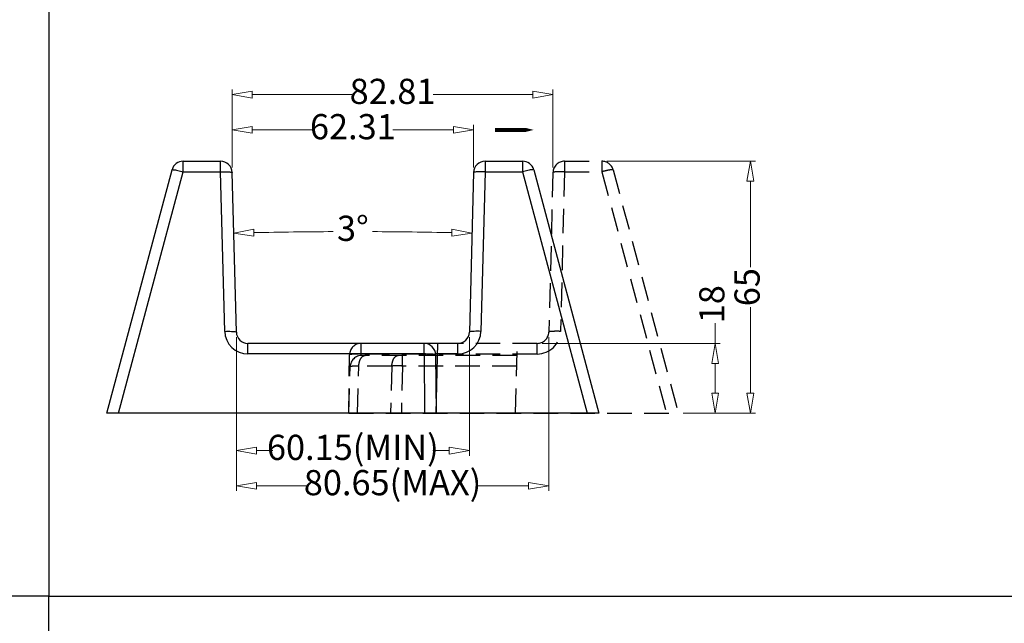
# Model space of a CAD drawing. Units: millimetres. Extents: x 6396 to 7403, y 781 to 1486.
# Drawn here: x 6892 to 7146, y 1126 to 1282 of the extents above; entities that cross this region are included whole.
import ezdxf

# ---------------------------------------------------------------- set-up
doc = ezdxf.new("R2010")
doc.units = ezdxf.units.MM
doc.linetypes.add('HIDDEN', pattern=[9.525, 6.35, -3.175])
doc.layers.add('dim', color=3, linetype='Continuous', lineweight=9)
doc.styles.add('ROMAND', font='romand.shx', dxfattribs={"width": 0.75, "bigfont": 'gbcbig.shx'})
doc.dimstyles.new('YanXiu', dxfattribs={"dimtxt": 2.5, "dimasz": 2, "dimexe": 1, "dimexo": 0.6, "dimgap": 0.66, "dimtad": 0, "dimzin": 9, "dimdsep": 46, "dimtxsty": 'ROMAND', "dimblk": 'CLOSEDBLANK', "dimcen": 0, "dimclrd": 256, "dimclre": 131, "dimclrt": 42, "dimazin": 2, "dimtfac": 1, "dimtofl": 0, "dimtmove": 0, "dimatfit": 3, "dimldrblk": 'CLOSEDBLANK', "dimfxl": 0, "dimlwd": 5, "dimlwe": 5, "dimarcsym": 0})

# ---------------------------------------------------------------- blocks, each defined once
blk = doc.blocks.new('_ClosedBlank')
at = {"color": 0, "linetype": 'ByBlock', "lineweight": -2}
for p, q in [((-1, 0.167), (0, 0)), ((-1, 0.167), (-1, -0.167)), ((0, 0), (-1, -0.167))]:
    blk.add_line(p, q, dxfattribs=at)
blk = doc.blocks.new('*D135')
at = {"layer": 'Defpoints', "color": 0}
for p in [(6443.16, 1242.63), (6505.47, 1242.63), (6484.56, 1227.34), (6444.24, 1201.47), (6504.39, 1201.47)]:
    blk.add_point(p, dxfattribs=at)
at = {"layer": 'dim', "lineweight": 5}
for start, end in [(90.24621, 91.24633), (88.75367, 89.75379)]:
    blk.add_arc((6474.31, 52.9), 1174.49, start, end, dxfattribs=at)
at = {"layer": 'dim', "lineweight": 5, "xscale": 5.2, "yscale": 5.2, "zscale": 5.2}
for p, rotation in [((6443.57, 1226.99), 181.373163030166), ((6505.06, 1226.99), 358.6268369697705)]:
    blk.add_blockref('_ClosedBlank', p, dxfattribs=dict(at, rotation=rotation))
at = {"layer": 'dim', "color": 42, "insert": (6474.31, 1227.39), "char_height": 6.5, "attachment_point": 5, "style": 'ROMAND'}
blk.add_mtext('3°', dxfattribs=at)
blk = doc.blocks.new('*u134')
at = {"color": 5, "linetype": 'HIDDEN'}
for p, q in [((55.65, 65), (65.28, 65)), ((55.65, 65), (55.65, 62.26)), ((65.28, 65), (65.28, 62.26)), ((52.65, 62.08), (51.58, 20.92)), ((55.65, 62.26), (54.58, 21.1)), ((55.65, 62.26), (65.28, 62.26)), ((65.28, 62.26), (81.96, 0)), ((68.18, 62.78), (85, 0)), ((48.58, 18), (3.13, 18)), ((3.13, 15.26), (3.13, 18)), ((43, 0), (43.47, 18)), ((48.58, 15.26), (48.58, 18)), ((48.58, 15.26), (3.13, 15.26)), ((3.13, 14.9), (3.13, 15.26)), ((0, 0), (0.13, 15.03)), ((43.39, 14.9), (3.31, 14.9)), ((13.84, 12.16), (13.84, 14.9)), ((0, 0), (0.31, 11.98)), ((2.22, 0), (2.54, 12.16)), ((11.07, 12.16), (2.54, 12.16)), ((11.07, 12.16), (10.75, 0)), ((13.84, 12.16), (13.52, 0)), ((43.32, 12.16), (13.84, 12.16)), ((0, 0), (85, 0))]:
    blk.add_line(p, q, dxfattribs=at)
for centre, radius, start, end in [((55.65, 62), 3, 90, 178.5), ((65.28, 62), 3, 15, 90), ((48.58, 21.26), 6, 270.0009, 358.4991), ((48.58, 21), 3, 269.9988, 358.4967), ((3.13, 15), 3, 90, 179.5), ((3.31, 11.9), 3, 90, 178.5)]:
    blk.add_arc(centre, radius, start, end, dxfattribs=at)
for points, start_tangent, end_tangent in [([(55.65, 62.26), (54.89, 62.27), (54.16, 62.27), (53.54, 62.24), (53.06, 62.2), (52.76, 62.14), (52.65, 62.08)], (-0.999663, 0.025978), (-0.026177, -0.999657)), ([(68.18, 62.78), (68.07, 62.81), (67.77, 62.8), (67.31, 62.73), (66.71, 62.61), (66.02, 62.45), (65.28, 62.26)], (-0.258819, 0.965926), (-0.966416, -0.256983)), ([(54.58, 21.1), (53.65, 21.12), (52.81, 21.1), (52.15, 21.06), (51.72, 21), (51.58, 20.92)], (-0.999663, 0.025978), (-0.026177, -0.999657)), ([(3.13, 15.26), (2.35, 15.26), (1.63, 15.24), (1.01, 15.2), (0.53, 15.15), (0.23, 15.09), (0.13, 15.03)], (-0.999962, 0.00866), (-0.008726, -0.999962)), ([(2.54, 12.16), (2.65, 13.02), (2.9, 13.79), (3.27, 14.39), (3.71, 14.77), (4.2, 14.9)], (0.048472, 0.998825), (1, 0)), ([(11.07, 12.16), (11.18, 13.02), (11.43, 13.79), (11.79, 14.39), (12.24, 14.77), (12.73, 14.9)], (0.048472, 0.998825), (1, 0)), ([(2.54, 12.16), (1.78, 12.14), (1.16, 12.11), (0.7, 12.07), (0.41, 12.03), (0.31, 11.98)], (-0.999816, -0.019208), (-0.027585, -0.999619)), ([(13.84, 12.16), (13.25, 12.17), (12.67, 12.17), (12.11, 12.17), (11.57, 12.17), (11.07, 12.16)], (-0.999879, 0.015576), (-0.999815, -0.01922))]:
    blk.add_spline(points, degree=3, dxfattribs=dict(at, start_tangent=start_tangent, end_tangent=end_tangent))
blk = doc.blocks.new('*D127')
at = {"layer": 'Defpoints', "color": 0}
for p in [(6538.59, 1245.55), (6576.92, 1245.55), (6558.31, 1180.55)]:
    blk.add_point(p, dxfattribs=at)
at = {"layer": 'dim', "color": 131, "lineweight": 5}
for p, q in [((6539.89, 1245.55), (6578.22, 1245.55)), ((6559.61, 1180.55), (6578.22, 1180.55))]:
    blk.add_line(p, q, dxfattribs=at)
at = {"layer": 'dim', "lineweight": 5}
for p, q in [((6576.92, 1240.35), (6576.92, 1218.18)), ((6576.92, 1185.75), (6576.92, 1207.92))]:
    blk.add_line(p, q, dxfattribs=at)
at = {"layer": 'dim', "lineweight": 5, "xscale": 5.2, "yscale": 5.2, "zscale": 5.2}
for p, rotation in [((6576.92, 1245.55), 90), ((6576.92, 1180.55), 270)]:
    blk.add_blockref('_ClosedBlank', p, dxfattribs=dict(at, rotation=rotation))
at = {"layer": 'dim', "color": 42, "insert": (6576.92, 1213.05), "char_height": 6.5, "attachment_point": 5, "rotation": 90, "style": 'ROMAND'}
blk.add_mtext('65', dxfattribs=at)
blk = doc.blocks.new('*D125')
at = {"layer": 'Defpoints', "color": 0}
for p in [(6525.97, 1262.71), (6443.16, 1242.63), (6525.97, 1242.63)]:
    blk.add_point(p, dxfattribs=at)
at = {"layer": 'dim', "color": 131, "lineweight": 5}
for p, q in [((6443.16, 1243.93), (6443.16, 1264.01)), ((6525.97, 1243.93), (6525.97, 1264.01))]:
    blk.add_line(p, q, dxfattribs=at)
at = {"layer": 'dim', "lineweight": 5}
for p, q in [((6448.36, 1262.71), (6474.09, 1262.71)), ((6520.77, 1262.71), (6495.03, 1262.71))]:
    blk.add_line(p, q, dxfattribs=at)
at = {"layer": 'dim', "lineweight": 5, "xscale": 5.2, "yscale": 5.2, "zscale": 5.2, "rotation": 180}
blk.add_blockref('_ClosedBlank', (6443.16, 1262.71), dxfattribs=at)
at = {"layer": 'dim', "lineweight": 5, "xscale": 5.2, "yscale": 5.2, "zscale": 5.2}
blk.add_blockref('_ClosedBlank', (6525.97, 1262.71), dxfattribs=at)
at = {"layer": 'dim', "color": 42, "insert": (6484.56, 1262.71), "char_height": 6.5, "attachment_point": 5, "style": 'ROMAND'}
blk.add_mtext('82.81', dxfattribs=at)
blk = doc.blocks.new('*D124')
at = {"layer": 'Defpoints', "color": 0}
for p in [(6505.47, 1253.61), (6443.16, 1242.63), (6505.47, 1242.63)]:
    blk.add_point(p, dxfattribs=at)
at = {"layer": 'dim', "color": 131, "lineweight": 5}
for p, q in [((6443.16, 1243.93), (6443.16, 1254.91)), ((6505.47, 1243.93), (6505.47, 1254.91))]:
    blk.add_line(p, q, dxfattribs=at)
at = {"layer": 'dim', "lineweight": 5}
for p, q in [((6448.36, 1253.61), (6463.96, 1253.61)), ((6500.27, 1253.61), (6484.67, 1253.61))]:
    blk.add_line(p, q, dxfattribs=at)
at = {"layer": 'dim', "lineweight": 5, "xscale": 5.2, "yscale": 5.2, "zscale": 5.2, "rotation": 180}
blk.add_blockref('_ClosedBlank', (6443.16, 1253.61), dxfattribs=at)
at = {"layer": 'dim', "lineweight": 5, "xscale": 5.2, "yscale": 5.2, "zscale": 5.2}
blk.add_blockref('_ClosedBlank', (6505.47, 1253.61), dxfattribs=at)
at = {"layer": 'dim', "color": 42, "insert": (6474.31, 1253.61), "char_height": 6.5, "attachment_point": 5, "style": 'ROMAND'}
blk.add_mtext('62.31', dxfattribs=at)
blk = doc.blocks.new('*D123')
at = {"layer": 'Defpoints', "color": 0}
for p in [(6444.24, 1201.47), (6524.89, 1201.47), (6524.89, 1161.78)]:
    blk.add_point(p, dxfattribs=at)
at = {"layer": 'dim', "color": 131, "lineweight": 5}
for p, q in [((6444.24, 1200.17), (6444.24, 1160.48)), ((6524.89, 1200.17), (6524.89, 1160.48))]:
    blk.add_line(p, q, dxfattribs=at)
at = {"layer": 'dim', "lineweight": 5}
for p, q in [((6449.44, 1161.78), (6462.72, 1161.78)), ((6519.69, 1161.78), (6506.41, 1161.78))]:
    blk.add_line(p, q, dxfattribs=at)
at = {"layer": 'dim', "lineweight": 5, "xscale": 5.2, "yscale": 5.2, "zscale": 5.2, "rotation": 180}
blk.add_blockref('_ClosedBlank', (6444.24, 1161.78), dxfattribs=at)
at = {"layer": 'dim', "lineweight": 5, "xscale": 5.2, "yscale": 5.2, "zscale": 5.2}
blk.add_blockref('_ClosedBlank', (6524.89, 1161.78), dxfattribs=at)
at = {"layer": 'dim', "color": 42, "insert": (6484.56, 1161.78), "char_height": 6.5, "attachment_point": 5, "style": 'ROMAND'}
blk.add_mtext('80.65(MAX)', dxfattribs=at)
blk = doc.blocks.new('*D122')
at = {"layer": 'Defpoints', "color": 0}
for p in [(6444.24, 1201.47), (6504.39, 1201.47), (6504.39, 1170.88)]:
    blk.add_point(p, dxfattribs=at)
at = {"layer": 'dim', "color": 131, "lineweight": 5}
for p, q in [((6444.24, 1200.17), (6444.24, 1169.58)), ((6504.39, 1200.17), (6504.39, 1169.58))]:
    blk.add_line(p, q, dxfattribs=at)
at = {"layer": 'dim', "lineweight": 5}
for p, q in [((6449.44, 1170.88), (6453.63, 1170.88)), ((6499.19, 1170.88), (6495, 1170.88))]:
    blk.add_line(p, q, dxfattribs=at)
at = {"layer": 'dim', "lineweight": 5, "xscale": 5.2, "yscale": 5.2, "zscale": 5.2, "rotation": 180}
blk.add_blockref('_ClosedBlank', (6444.24, 1170.88), dxfattribs=at)
at = {"layer": 'dim', "lineweight": 5, "xscale": 5.2, "yscale": 5.2, "zscale": 5.2}
blk.add_blockref('_ClosedBlank', (6504.39, 1170.88), dxfattribs=at)
at = {"layer": 'dim', "color": 42, "insert": (6474.31, 1170.88), "char_height": 6.5, "attachment_point": 5, "style": 'ROMAND'}
blk.add_mtext('60.15(MIN)', dxfattribs=at)
blk = doc.blocks.new('*D121')
at = {"layer": 'Defpoints', "color": 0}
for p in [(6521.89, 1198.55), (6567.82, 1198.55), (6558.31, 1180.55)]:
    blk.add_point(p, dxfattribs=at)
at = {"layer": 'dim', "lineweight": 5}
for p, q in [((6567.82, 1198.55), (6567.82, 1203.75)), ((6567.82, 1185.75), (6567.82, 1193.35))]:
    blk.add_line(p, q, dxfattribs=at)
at = {"layer": 'dim', "color": 131, "lineweight": 5}
for p, q in [((6523.19, 1198.55), (6569.12, 1198.55)), ((6559.61, 1180.55), (6569.12, 1180.55))]:
    blk.add_line(p, q, dxfattribs=at)
at = {"layer": 'dim', "lineweight": 5, "xscale": 5.2, "yscale": 5.2, "zscale": 5.2}
for p, rotation in [((6567.82, 1198.55), 90), ((6567.82, 1180.55), 270)]:
    blk.add_blockref('_ClosedBlank', p, dxfattribs=dict(at, rotation=rotation))
at = {"layer": 'dim', "color": 42, "insert": (6567.82, 1208.65), "char_height": 6.5, "attachment_point": 5, "rotation": 90, "style": 'ROMAND'}
blk.add_mtext('18', dxfattribs=at)
blk = doc.blocks.new('*u136')
at = {"color": 7, "linetype": 'Continuous'}
for p, q in [((-217.063, 112.165), (-207.435, 112.165)), ((-217.063, 109.426), (-217.063, 112.165)), ((-207.435, 109.426), (-207.435, 112.165)), ((-139.128, 112.165), (-129.5, 112.165)), ((-139.128, 112.165), (-139.128, 109.426)), ((-129.5, 112.165), (-129.5, 109.426)), ((-236.781, 47.165), (-219.961, 109.941)), ((-233.746, 47.165), (-217.063, 109.426)), ((-217.063, 109.426), (-207.435, 109.426)), ((-206.357, 68.269), (-207.435, 109.426)), ((-139.128, 109.426), (-140.206, 68.269)), ((-139.128, 109.426), (-129.5, 109.426)), ((-129.5, 109.426), (-112.817, 47.165)), ((-126.602, 109.941), (-109.781, 47.165)), ((-203.358, 68.086), (-204.436, 109.243)), ((-142.127, 109.243), (-143.205, 68.086)), ((-146.204, 65.165), (-200.359, 65.165)), ((-200.359, 62.426), (-200.359, 65.165)), ((-154.912, 62.426), (-154.912, 65.165)), ((-151.781, 47.165), (-151.31, 65.165)), ((-146.204, 62.426), (-146.204, 65.165)), ((-154.912, 62.426), (-200.359, 62.426)), ((-154.912, 62.426), (-154.779, 47.165)), ((-146.204, 62.426), (-151.945, 62.426)), ((-151.913, 62.191), (-151.781, 47.165)), ((-151.391, 62.065), (-151.913, 62.065)), ((-151.463, 59.326), (-151.888, 59.326)), ((-109.781, 47.165), (-236.781, 47.165))]:
    blk.add_line(p, q, dxfattribs=at)
blk.add_lwpolyline([(-126.627, 120.224, 0, 2.5, 0), (-131.627, 120.224, 1, 1, 0), (-136.627, 120.224, 0, 0, 0)], format="xyseb")
for centre, radius, start, end in [((-217.063, 109.165), 3, 90, 165), ((-207.435, 109.165), 3, 1.5, 90), ((-139.128, 109.165), 3, 90, 178.5), ((-129.5, 109.165), 3, 15, 90), ((-200.359, 68.426), 6, 181.50086, 269.99914), ((-200.359, 68.165), 3, 181.50331, 270.00122), ((-146.204, 68.426), 6, 270.00089, 358.49911), ((-146.204, 68.165), 3, 269.99879, 358.4967), ((-154.912, 62.165), 3, 0.5, 90)]:
    blk.add_arc(centre, radius, start, end, dxfattribs=at)
for points, start_tangent, end_tangent in [([(-219.961, 109.941), (-219.848, 109.978), (-219.55, 109.96), (-219.087, 109.89), (-218.489, 109.772), (-217.798, 109.613), (-217.063, 109.426)], (0.258819, 0.9659258), (0.9664158, -0.2569833)), ([(-207.435, 109.426), (-206.667, 109.437), (-205.944, 109.43), (-205.32, 109.405), (-204.842, 109.363), (-204.54, 109.308), (-204.436, 109.243)], (0.9996625, 0.0259782), (0.0261769, -0.9996573)), ([(-139.128, 109.426), (-139.896, 109.437), (-140.619, 109.43), (-141.242, 109.405), (-141.721, 109.363), (-142.023, 109.308), (-142.127, 109.243)], (-0.9996625, 0.0259782), (-0.0261769, -0.9996573)), ([(-126.602, 109.941), (-126.715, 109.978), (-127.013, 109.96), (-127.476, 109.89), (-128.074, 109.772), (-128.765, 109.613), (-129.5, 109.426)], (-0.258819, 0.9659258), (-0.9664158, -0.2569833)), ([(-206.357, 68.269), (-205.431, 68.28), (-204.596, 68.265), (-203.933, 68.225), (-203.506, 68.163), (-203.358, 68.086)], (0.9996625, 0.0259782), (0.0261769, -0.9996573)), ([(-140.206, 68.269), (-141.131, 68.28), (-141.967, 68.265), (-142.63, 68.225), (-143.056, 68.163), (-143.205, 68.086)], (-0.9996625, 0.0259782), (-0.0261769, -0.9996573)), ([(-152.015, 62.258), (-152.315, 62.318), (-152.792, 62.368), (-153.413, 62.404), (-154.136, 62.424), (-154.912, 62.426)], (-0.9709795, 0.2391627), (-0.9999625, -0.0086603)), ([(-151.913, 62.191), (-152.015, 62.258)], (-0.0087265, 0.9999619), (-0.9709795, 0.2391627))]:
    blk.add_spline(points, degree=3, dxfattribs=dict(at, start_tangent=start_tangent, end_tangent=end_tangent))
at = {"layer": 'Defpoints', "color": 2}
for points in [[(0, 352.131), (-251.78, 352.131), (-251.78, 0), (0, 0)], [(0, 352.131), (251.78, 352.131), (251.78, 0), (0, 0)]]:
    blk.add_lwpolyline(points, close=True, dxfattribs=at)
blk.add_blockref('*u134', (-174.281, 47.165))
at = {"layer": 'dim'}
for base, p2, picture, middle in [((-121.627, 129.324), (-121.627, 109.243), '*D125', (-163.031, 129.324)), ((-142.127, 120.224), (-142.127, 109.243), '*D124', (-173.281, 120.224))]:
    dim = blk.add_linear_dim(base=base, p1=(-204.436, 109.243), p2=p2, dimstyle='YanXiu', override={"dimtxt": 6.5, "dimasz": 5.2, "dimexe": 1.29935, "dimexo": 1.29935, "dimgap": 1.29935}, dxfattribs=at)
    dim.commit()
    dim.dimension.update_dxf_attribs({"geometry": picture, "text_midpoint": middle, "insert": (-6647.595, -1133.385)})
for base, p2, picture, middle in [((-70.671, 112.165), (-109, 112.165), '*D127', (-70.671, 79.665)), ((-79.771, 65.165), (-125.704, 65.165), '*D121', (-79.771, 75.262))]:
    dim = blk.add_linear_dim(base=base, p1=(-89.281, 47.165), p2=p2, angle=90, dimstyle='YanXiu', override={"dimtxt": 6.5, "dimasz": 5.2, "dimexe": 1.29935, "dimexo": 1.29935, "dimgap": 1.29935}, dxfattribs=at)
    dim.commit()
    dim.dimension.update_dxf_attribs({"geometry": picture, "text_midpoint": middle, "insert": (-6647.595, -1133.385)})
dim = blk.add_angular_dim_2l(base=(-163.032, 93.959), line1=((-142.127, 109.243), (-143.205, 68.086)), line2=((-203.358, 68.086), (-204.436, 109.243)), dimstyle='YanXiu', override={"dimtxt": 6.5, "dimasz": 5.2, "dimexe": 1.29935, "dimexo": 1.29935, "dimgap": 1.29935}, dxfattribs=at)
dim.commit()
dim.dimension.update_dxf_attribs({"geometry": '*D135', "text_midpoint": (-173.281, 94.004), "insert": (-6647.595, -1133.385)})
for base, p2, text, picture, middle in [((-122.705, 28.392), (-122.705, 68.086), '<>(MAX)', '*D123', (-163.031, 28.392)), ((-143.205, 37.492), (-143.205, 68.086), '<>(MIN)', '*D122', (-173.281, 37.492))]:
    dim = blk.add_linear_dim(base=base, p1=(-203.358, 68.086), p2=p2, text=text, dimstyle='YanXiu', override={"dimtxt": 6.5, "dimasz": 5.2, "dimexe": 1.29935, "dimexo": 1.29935, "dimgap": 1.29935}, dxfattribs=at)
    dim.commit()
    dim.dimension.update_dxf_attribs({"geometry": picture, "text_midpoint": middle, "insert": (-6647.595, -1133.385)})

msp = doc.modelspace()

# ---------------------------------------------------------------- block references
for p in [(6647.59, 1133.38), (7151.16, 1133.38)]:
    msp.add_blockref('*u136', p)
at = {"rotation": 180}
for p in [(6647.59, 1133.38), (7151.16, 1133.38)]:
    msp.add_blockref('*u136', p, dxfattribs=at)

doc.saveas('drawing.dxf')
